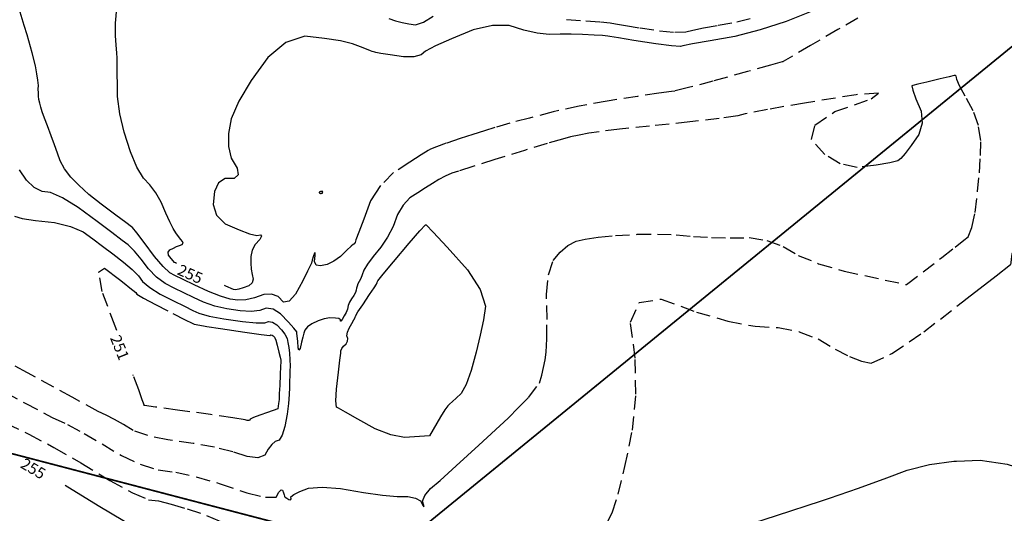
# Model space of a CAD drawing. Units: feet. Extents: x 9336 to 11322, y 8607 to 10184.
# Drawn here: x 9880 to 10057, y 9002 to 9091 of the extents above; entities that cross this region are included whole.
import ezdxf

# ---------------------------------------------------------------- set-up
doc = ezdxf.new("R2010")
doc.units = ezdxf.units.FT
doc.header["$LTSCALE"] = 40
doc.header["$MEASUREMENT"] = 0
for name, pattern in [('DASHED', [0.75, 0.5, -0.25]), ('DASHED2', [0.375, 0.25, -0.125]), ('PHANTOM', [2.5, 1.25, -0.25, 0.25, -0.25, 0.25, -0.25])]:
    doc.linetypes.add(name, pattern=pattern)
for name, color, linetype in [('C-BNDY-L', 7, 'PHANTOM'), ('C-CONT-T', 1, 'CONTINUOUS'), ('INDEX', 250, 'CONTINUOUS'), ('INTER', 253, 'DASHED2')]:
    doc.layers.add(name, color=color, linetype=linetype)

msp = doc.modelspace()

# ---------------------------------------------------------------- linework, layer by layer
at = {"layer": 'C-BNDY-L', "ltscale": 0.125, "const_width": 0.3}
for points in [[(10244.53, 9237.99), (9946.64, 8994.87)], [(9694.2, 9060.86), (9946.64, 8994.87)]]:
    msp.add_lwpolyline(points, dxfattribs=at)
at = {"layer": 'INDEX', "linetype": 'DASHED'}
msp.add_line((10025.33, 9004.71, 255), (10030.52, 9006.48, 255), dxfattribs=at)
at = {"layer": 'INDEX', "linetype": 'DASHED', "elevation": 255}
for points in [[(9897.41, 9080.09), (9897.39, 9081.9), (9897.38, 9083.23), (9897.37, 9083.77), (9897.32, 9084.72), (9897.22, 9086.07), (9897.07, 9087.82), (9897.1, 9090.04), (9897.3, 9092.72), (9897.68, 9095.86), (9898.09, 9098.18), (9898.52, 9099.69), (9898.97, 9100.39), (9898.18, 9101.3)], [(10022.33, 9092.23), (10017.56, 9090.34), (10012.9, 9088.81), (10008.34, 9087.65), (10003.87, 9086.86), (10000.75, 9086.3), (9998.97, 9085.96), (9998.54, 9085.85), (9996.94, 9085.98), (9994.16, 9086.34), (9990.2, 9086.95), (9987.44, 9087.38), (9985.88, 9087.63), (9985.51, 9087.7), (9984.57, 9087.79), (9983.05, 9087.89), (9980.96, 9088), (9978.92, 9088.06), (9976.93, 9088.06), (9974.99, 9088.01), (9972.83, 9088.26), (9970.43, 9088.79), (9967.81, 9089.61), (9964.77, 9089.62), (9961.3, 9088.84), (9957.42, 9087.25)], [(9957.42, 9087.25), (9954.57, 9085.97), (9952.76, 9084.99), (9951.99, 9084.33), (9950.67, 9084), (9948.81, 9084.01), (9946.4, 9084.35), (9944.74, 9084.6), (9943.83, 9084.75), (9943.66, 9084.81), (9943.44, 9084.88), (9943.18, 9084.97), (9942.86, 9085.07), (9942.17, 9085.34), (9941.11, 9085.77), (9939.67, 9086.35), (9937.52, 9086.87), (9934.65, 9087.31), (9931.08, 9087.69), (9927.68, 9086.54), (9924.47, 9083.88), (9921.45, 9079.71), (9919.26, 9076.04), (9917.89, 9072.87), (9917.36, 9070.22), (9917.36, 9067.85), (9917.88, 9065.77), (9918.93, 9063.96), (9919.09, 9062.76), (9918.37, 9062.15), (9918.12, 9062.15)], [(10030.52, 9006.48), (10035.64, 9008.32), (10039.26, 9009.74), (10043.27, 9010.74), (10047.65, 9011.33), (10048.11, 9011.35)], [(9906.81, 8984.34), (9907.49, 8984.67), (9907.78, 8984.87), (9908.01, 8985.1), (9908.18, 8985.35), (9908.22, 8986.09), (9908.12, 8987.3), (9907.9, 8988.98), (9907.87, 8990.34), (9908.04, 8991.38), (9908.41, 8992.09), (9908.15, 8993.16), (9907.28, 8994.59), (9905.77, 8996.39), (9904.53, 8997.67), (9903.53, 8998.44), (9902.79, 8998.69), (9902.17, 8998.87), (9901.67, 8998.99), (9901.29, 8999.04), (9898.73, 9000.49), (9893.98, 9003.34), (9888.05, 9006.98)]]:
    msp.add_lwpolyline(points, dxfattribs=at)
at = {"layer": 'INDEX', "linetype": 'Continuous', "elevation": 255}
for points in [[(9908.05, 9046.88), (9907.88, 9046.96), (9907.71, 9047.04), (9907.44, 9047.31), (9907.08, 9047.76), (9906.61, 9048.38), (9906.53, 9048.9), (9906.82, 9049.31), (9907.48, 9049.63), (9908.07, 9049.89), (9908.58, 9050.1), (9909.03, 9050.26), (9909.21, 9050.5), (9909.13, 9050.8), (9908.8, 9051.17), (9908.4, 9051.68), (9907.95, 9052.34), (9907.44, 9053.15), (9906.83, 9054.34), (9906.11, 9055.91), (9905.28, 9057.86), (9904.34, 9059.56), (9903.28, 9061.01), (9902.1, 9062.21), (9900.93, 9064.18), (9899.78, 9066.93), (9898.64, 9070.45), (9897.86, 9073.77), (9897.46, 9076.88), (9897.42, 9079.78), (9897.41, 9080.09)], [(9918.12, 9062.15), (9916.77, 9062.15), (9915.61, 9061.36), (9914.88, 9059.8), (9914.6, 9057.45), (9915.24, 9055.51), (9916.81, 9053.99), (9919.29, 9052.88), (9921.17, 9052.18), (9922.45, 9051.88), (9923.13, 9051.98), (9923.31, 9051.74), (9922.99, 9051.17), (9922.18, 9050.25), (9921.64, 9049.23), (9921.37, 9048.12), (9921.38, 9046.9), (9921.46, 9045.81), (9921.61, 9044.86), (9921.83, 9044.05), (9921.64, 9043.38), (9921.04, 9042.85), (9920.03, 9042.48), (9919.23, 9042.24), (9918.65, 9042.15), (9918.27, 9042.21), (9916.92, 9042.76), (9916.66, 9042.88)], [(10048.11, 9011.35), (10052.41, 9011.5), (10057.23, 9010.81), (10062.12, 9009.26), (10067.08, 9006.84), (10070.96, 9006.4), (10071.89, 9006.92)], [(10011.74, 9000.24), (10015.83, 9001.55), (10023.92, 9004.23), (10025.33, 9004.71)]]:
    msp.add_lwpolyline(points, dxfattribs=at)
at = {"layer": 'INTER', "linetype": 'Continuous', "ltscale": 0.125}
msp.add_line((9926.22, 9020.74, 251), (9924.36, 9020.08, 251), dxfattribs=at)
at = {"layer": 'INTER', "linetype": 'DASHED', "ltscale": 0.125}
for points, elevation in [([(9880.7, 9089.59), (9879.95, 9092.09), (9878.13, 9095.49)], 254), ([(10030.44, 9090.93), (10026.84, 9088.89), (10021.94, 9086.02), (10018.66, 9084.1), (10016.98, 9083.13), (10016.93, 9083.1), (10016.89, 9083.08), (10016.86, 9083.07), (10016.84, 9083.07), (10014.75, 9082.49), (10010.6, 9081.34), (10004.38, 9079.62), (10000.03, 9078.45), (9997.55, 9077.84), (9996.93, 9077.77), (9994.7, 9077.45), (9990.86, 9076.88), (9985.42, 9076.04), (9980.36, 9075.11), (9975.69, 9074.1), (9971.42, 9072.99), (9967.93, 9072.05), (9965.24, 9071.29), (9963.34, 9070.7), (9961.25, 9070.03), (9958.97, 9069.29), (9956.5, 9068.47), (9954.73, 9067.84), (9953.64, 9067.4), (9953.24, 9067.15), (9952.01, 9066.36), (9949.94, 9065.05), (9947.04, 9063.19), (9944.69, 9060.87), (9944.68, 9060.85)], 254), ([(9946.17, 9090.88), (9947.36, 9090.48), (9948.56, 9090.17), (9949.76, 9089.92), (9950.96, 9089.75), (9952.42, 9090.2), (9954.14, 9091.28)], 256), ([(9978.1, 9090.67), (9981.56, 9090.48), (9984.17, 9090.29), (9985.95, 9090.11), (9986.89, 9089.92), (9988.68, 9089.62), (9991.31, 9089.2), (9994.79, 9088.67), (9997.53, 9088.42), (9999.52, 9088.45), (10000.76, 9088.77), (10002.7, 9089.18), (10005.34, 9089.68), (10008.67, 9090.27), (10012.07, 9091.13)], 256), ([(10039.18, 9043.05), (10045.5, 9047.94), (10047.87, 9049.79), (10049.45, 9051.02), (10050.24, 9051.65), (10050.92, 9053.31), (10051.48, 9056.02), (10051.92, 9059.76), (10052.24, 9063.16), (10052.44, 9066.23), (10052.5, 9068.95), (10052.07, 9071.64), (10051.12, 9074.3), (10049.67, 9076.91), (10048.69, 9078.79), (10048.18, 9079.91), (10048.14, 9080.29), (10048.05, 9080.54), (10047.92, 9080.64), (10047.74, 9080.61), (10046.83, 9080.41), (10045.19, 9080.02), (10042.82, 9079.46), (10041.18, 9079.06), (10040.27, 9078.84), (10040.09, 9078.77), (10040.29, 9077.98), (10040.86, 9076.46), (10041.81, 9074.21), (10041.98, 9072.06), (10041.38, 9070.01), (10039.99, 9068.06), (10038.9, 9066.63), (10038.11, 9065.71), (10037.61, 9065.32), (10036.14, 9064.92), (10033.7, 9064.52), (10030.29, 9064.11), (10027.22, 9064.75), (10024.49, 9066.42), (10022.1, 9069.14), (10022.7, 9071.72), (10026.27, 9074.14), (10032.83, 9076.42), (10034.11, 9077.43), (10030.12, 9077.18), (10020.85, 9075.67), (10014.21, 9074.53), (10010.21, 9073.77), (10008.84, 9073.39), (10005.51, 9072.9), (10000.24, 9072.28), (9993.02, 9071.55), (9987.59, 9070.96), (9983.95, 9070.53), (9982.1, 9070.25), (9980.39, 9069.93), (9978.81, 9069.59), (9977.36, 9069.21), (9974.61, 9068.41), (9970.57, 9067.18), (9965.22, 9065.52), (9961.26, 9064.28), (9958.69, 9063.46), (9957.49, 9063.06), (9956.31, 9062.56), (9955.15, 9061.95), (9954.01, 9061.22), (9952.76, 9060.44), (9951.41, 9059.58), (9949.96, 9058.66), (9949.35, 9058)], 253), ([(9969.45, 9020.96), (9971.24, 9022.78), (9973.26, 9025.35), (9973.65, 9026.78), (9973.98, 9028.18), (9974.25, 9029.55), (9974.46, 9030.9), (9974.57, 9033.31), (9974.59, 9036.78), (9974.51, 9041.31), (9974.87, 9044.84), (9975.68, 9047.38), (9976.94, 9048.91), (9978.31, 9050.07), (9979.81, 9050.85), (9981.43, 9051.25), (9983.8, 9051.59), (9986.92, 9051.87), (9990.79, 9052.1), (9994.41, 9052.15), (9997.79, 9052.03)], 253), ([(9997.79, 9052.03), (10000.91, 9051.73), (10004.14, 9051.55), (10007.46, 9051.47), (10010.88, 9051.5), (10014.06, 9050.98), (10017, 9049.91), (10019.69, 9048.3), (10023.36, 9046.82), (10027.99, 9045.47), (10039.18, 9043.05)], 253), ([(9897.3, 9034.8), (9897, 9035.6), (9894.7, 9041.83), (9894.08, 9045.21)], 251), ([(9926.32, 9015.07), (9925.79, 9014.88), (9925.14, 9014.35), (9924.51, 9013.52), (9923.91, 9012.4), (9922.65, 9011.95), (9920.72, 9012.16), (9918.13, 9013.04), (9914.89, 9013.84), (9911.01, 9014.54), (9906.49, 9015.15), (9902.9, 9015.92), (9900.23, 9016.83), (9898.5, 9017.9), (9896.88, 9018.82), (9895.38, 9019.62), (9894, 9020.28), (9889.29, 9022.81), (9881.25, 9027.21), (9869.89, 9033.49), (9862.52, 9038.14), (9859.16, 9041.17), (9860.43, 9043.98)], 252), ([(9898.63, 9043.3), (9899.67, 9042.49), (9900.71, 9041.62), (9900.91, 9041.36), (9902.09, 9040.64), (9904.25, 9039.48), (9907.39, 9037.88), (9909.6, 9036.76), (9910.88, 9036.11), (9911.22, 9035.95), (9912.91, 9035.63), (9913.5, 9035.54)], 251), ([(9985.39, 9000.34), (9986.3, 9002.08), (9987.37, 9005.42), (9988.57, 9010.35), (9989.92, 9016.88), (9990.54, 9023.38), (9990.42, 9029.86), (9989.57, 9036.32), (9991.13, 9039.86), (9995.09, 9040.46), (10001.46, 9038.13), (10007.09, 9036.5), (10011.98, 9035.57), (10016.13, 9035.35), (10019.9, 9034.59), (10023.31, 9033.3), (10026.35, 9031.48), (10028.94, 9030.14), (10031.09, 9029.29), (10032.8, 9028.92), (10036.53, 9030.68), (10042.28, 9034.58), (10049.23, 9039.96)], 254), ([(9924.36, 9020.08), (9922.99, 9019.59), (9921.89, 9019.16), (9921.29, 9018.86), (9921.21, 9018.7), (9921.03, 9018.64), (9920.76, 9018.67), (9920.39, 9018.79), (9918.18, 9019.14), (9914.13, 9019.72), (9908.22, 9020.52), (9904.29, 9021.06), (9902.32, 9021.33), (9902.31, 9021.33), (9902.31, 9021.34), (9902.3, 9021.34), (9902.3, 9021.34), (9902.28, 9021.35), (9902.25, 9021.36), (9902.21, 9021.39), (9902.19, 9021.41), (9902.19, 9021.44), (9902.21, 9021.47), (9901.89, 9022.37), (9901.25, 9024.13), (9900.28, 9026.74), (9900.25, 9026.83)], 251), ([(9873.92, 9025.52), (9880.86, 9021.75), (9885.71, 9019.21), (9888.46, 9017.9), (9891.45, 9016.31), (9894.68, 9014.46), (9898.15, 9012.34), (9901.51, 9010.78), (9904.76, 9009.78), (9907.9, 9009.36), (9911.6, 9008.53), (9915.86, 9007.29), (9920.68, 9005.65), (9924.05, 9004.85), (9925.03, 9004.87)], 253), ([(9877.41, 9018.15), (9881.54, 9016.18)], 254), ([(9881.54, 9016.18), (9886.03, 9013.8), (9890.87, 9011.02), (9896.07, 9007.84), (9900.12, 9005.64), (9903.02, 9004.41), (9904.78, 9004.18), (9907.1, 9003.63), (9909.98, 9002.77), (9913.42, 9001.6), (9915.93, 9000.56), (9917.5, 8999.67), (9918.13, 8998.91), (9917.93, 8997.18), (9916.88, 8994.49), (9914.98, 8990.83), (9913.75, 8988.2), (9913.17, 8986.6), (9913.24, 8986.05)], 254)]:
    msp.add_lwpolyline(points, dxfattribs=dict(at, elevation=elevation))
at = {"layer": 'INTER', "linetype": 'Continuous', "ltscale": 0.125}
for points, elevation in [([(9883.93, 9074.12), (9883.67, 9074.94), (9883.47, 9075.67), (9883.34, 9076.32), (9883.27, 9076.89), (9883.23, 9077.5), (9883.21, 9078.15), (9883.23, 9078.84), (9883.15, 9079.77), (9882.98, 9080.95), (9882.71, 9082.37), (9882.12, 9084.71), (9881.2, 9087.95), (9880.7, 9089.59)], 254), ([(9944.68, 9060.85), (9942.91, 9058.09), (9941.68, 9054.83), (9940.8, 9052.51), (9940.28, 9051.11), (9940.11, 9050.65), (9939.97, 9050.36), (9939.88, 9050.24), (9939.82, 9050.3), (9939.41, 9049.96), (9938.63, 9049.23), (9937.49, 9048.11), (9936.33, 9047.27), (9935.13, 9046.7), (9933.91, 9046.41), (9933.14, 9046.58), (9932.81, 9047.21), (9932.93, 9048.31), (9932.93, 9048.81), (9932.83, 9048.72), (9932.61, 9048.03), (9932.42, 9047.44), (9932.26, 9046.94), (9932.11, 9046.53), (9931.6, 9045.46), (9930.71, 9043.73), (9929.44, 9041.33), (9928.29, 9040.06), (9927.24, 9039.92), (9926.3, 9040.9), (9925.12, 9041.35), (9923.72, 9041.27), (9922.07, 9040.66), (9920.52, 9040.32), (9919.06, 9040.24), (9917.69, 9040.45), (9915.92, 9040.98), (9913.76, 9041.84), (9911.22, 9043.03), (9909.21, 9043.98), (9907.76, 9044.69), (9906.84, 9045.15), (9905.62, 9046.3), (9904.07, 9048.13), (9902.21, 9050.63), (9900.91, 9052.36), (9900.15, 9053.3), (9899.94, 9053.46), (9898.94, 9054.21), (9897.14, 9055.55), (9894.54, 9057.49), (9892.32, 9059.27), (9890.49, 9060.9), (9889.04, 9062.38), (9887.92, 9063.84), (9887.13, 9065.27), (9886.67, 9066.67), (9886.14, 9068.19), (9885.54, 9069.81), (9884.87, 9071.56), (9884.33, 9072.99), (9883.93, 9074.12)], 254), ([(9935.59, 9037.08), (9934.56, 9036.91), (9933.48, 9036.55), (9932.36, 9036), (9931.55, 9035.45), (9931.08, 9034.9), (9930.92, 9034.35), (9930.73, 9033.62), (9930.5, 9032.71), (9930.23, 9031.61), (9930.03, 9031.29), (9929.89, 9031.72), (9929.81, 9032.92), (9929.74, 9033.8), (9929.68, 9034.36), (9929.63, 9034.59), (9929.11, 9035.24), (9928.15, 9036.31), (9926.73, 9037.79), (9925.39, 9038.64), (9924.15, 9038.85), (9922.99, 9038.42), (9921.43, 9038.25), (9919.47, 9038.33), (9917.1, 9038.68), (9914.92, 9039.19), (9912.92, 9039.88), (9911.1, 9040.72), (9909.34, 9041.57), (9907.63, 9042.42), (9905.98, 9043.26), (9904.44, 9044.41), (9903.02, 9045.87), (9901.71, 9047.63), (9900.49, 9049.07), (9899.34, 9050.2), (9898.28, 9051.01), (9896.43, 9052.4), (9893.8, 9054.37), (9890.37, 9056.92), (9887.58, 9058.67), (9885.42, 9059.63), (9883.9, 9059.8), (9882.46, 9060.53), (9881.12, 9061.83), (9879.87, 9063.69)], 253), ([(10049.23, 9039.96), (10050.05, 9040.6), (10055.25, 9044.63), (10057.86, 9046.65), (10057.89, 9046.67), (10057.94, 9047), (10058.03, 9047.64), (10058.14, 9048.58), (10059.09, 9050.79), (10060.89, 9054.26), (10063.54, 9059.01), (10067.22, 9061.43), (10070.95, 9061.52)], 254), ([(9949.35, 9058), (9948.73, 9057.34), (9947.72, 9055.63), (9946.93, 9053.53), (9945.94, 9051.57), (9944.74, 9049.77), (9943.35, 9048.11), (9942.32, 9046.73), (9941.67, 9045.63), (9941.38, 9044.81), (9941.12, 9044.13), (9940.87, 9043.59), (9940.64, 9043.19), (9940.47, 9042.8), (9940.37, 9042.44), (9940.34, 9042.09), (9940.18, 9041.65), (9939.9, 9041.13), (9939.48, 9040.51), (9939.14, 9039.9), (9938.89, 9039.29), (9938.73, 9038.67), (9938.49, 9038.05), (9938.18, 9037.43), (9937.81, 9036.81), (9937.57, 9036.49), (9937.47, 9036.47), (9937.51, 9036.76), (9937.21, 9036.96), (9936.57, 9037.06), (9935.59, 9037.08)], 253), ([(9878.95, 9055.38), (9880.3, 9054.96), (9882.69, 9054.57), (9886.14, 9054.2), (9889.01, 9053.53), (9891.3, 9052.56), (9893, 9051.29), (9894.78, 9049.95), (9896.62, 9048.56), (9898.54, 9047.1), (9900.07, 9045.79), (9901.21, 9044.63), (9901.96, 9043.61), (9903.26, 9042.53), (9905.11, 9041.37), (9907.51, 9040.15), (9909.47, 9039.17), (9910.99, 9038.42), (9912.07, 9037.91), (9913.91, 9037.41), (9916.52, 9036.92), (9919.88, 9036.42), (9922.35, 9036.18), (9923.91, 9036.18), (9924.58, 9036.43), (9925.3, 9036.31), (9926.07, 9035.82), (9926.89, 9034.96), (9927.5, 9034.15), (9927.89, 9033.38), (9928.06, 9032.65), (9928.21, 9031.78), (9928.31, 9030.74), (9928.39, 9029.55), (9928.43, 9028.48), (9928.42, 9027.52), (9928.37, 9026.68), (9928.34, 9025.7), (9928.31, 9024.57), (9928.3, 9023.3), (9928.16, 9021.71), (9927.9, 9019.81), (9927.52, 9017.58), (9927.04, 9016.02), (9926.46, 9015.12), (9926.32, 9015.07)], 252), ([(9894.08, 9045.21), (9894.06, 9045.3), (9895.1, 9046.01), (9897.8, 9043.95), (9898.63, 9043.3)], 251), ([(9913.5, 9035.54), (9915.93, 9035.15), (9920.29, 9034.51), (9923.26, 9034.11), (9924.83, 9033.94), (9925.01, 9034.01), (9925.21, 9033.98), (9925.42, 9033.85), (9925.64, 9033.61), (9925.88, 9033.05), (9926.15, 9032.17), (9926.45, 9030.95), (9926.65, 9030.05), (9926.76, 9029.46), (9926.77, 9029.17), (9926.75, 9028.32), (9926.69, 9026.91), (9926.58, 9024.93), (9926.51, 9023.52), (9926.47, 9022.68), (9926.46, 9022.42), (9926.43, 9022.08), (9926.38, 9021.68), (9926.22, 9020.74)], 251), ([(9925.03, 9004.87), (9925.97, 9004.89), (9926.44, 9005.77), (9926.82, 9006.19), (9927.1, 9006.15), (9927.28, 9005.64), (9927.4, 9005.28), (9927.46, 9005.06), (9927.45, 9004.99), (9927.58, 9004.86), (9927.84, 9004.67), (9928.23, 9004.43), (9928.49, 9004.38), (9928.61, 9004.54), (9928.59, 9004.9), (9929.11, 9005.34), (9930.18, 9005.87), (9931.78, 9006.48), (9934.23, 9006.66), (9937.51, 9006.4), (9941.63, 9005.71), (9945.02, 9005.25), (9947.67, 9005), (9949.59, 9004.98), (9950.99, 9004.7), (9951.89, 9004.18), (9952.27, 9003.4), (9952.46, 9003.14), (9952.44, 9003.4), (9952.22, 9004.17), (9952.64, 9005.18), (9953.69, 9006.41), (9955.37, 9007.88), (9958.25, 9010.47), (9962.32, 9014.2), (9967.59, 9019.07), (9969.45, 9020.96)], 253)]:
    msp.add_lwpolyline(points, dxfattribs=dict(at, elevation=elevation))
for points, elevation in [([(9934.33, 9059.77), (9933.9, 9059.77), (9933.76, 9059.74), (9933.68, 9059.69), (9933.68, 9059.62), (9933.7, 9059.56), (9933.74, 9059.51), (9933.82, 9059.47), (9933.92, 9059.46), (9934.03, 9059.46), (9934.15, 9059.48), (9934.24, 9059.52), (9934.29, 9059.59)], 254), ([(9953.47, 9015.89), (9949.02, 9015.59), (9946.51, 9016.06), (9943.7, 9017.17), (9940.61, 9018.9), (9938.42, 9020.12), (9937.13, 9020.83), (9936.76, 9021.03), (9936.63, 9022.18), (9936.76, 9024.26), (9937.14, 9027.3), (9937.4, 9029.46), (9937.55, 9030.74), (9937.58, 9031.16), (9937.75, 9031.58), (9938.05, 9032), (9938.49, 9032.43), (9938.73, 9032.88), (9938.79, 9033.36), (9938.65, 9033.88), (9938.73, 9034.5), (9939.03, 9035.23), (9939.54, 9036.08), (9939.9, 9036.72), (9940.11, 9037.16), (9940.17, 9037.39), (9940.63, 9038.15), (9941.48, 9039.45), (9942.73, 9041.27), (9943.57, 9042.51), (9943.99, 9043.16), (9943.99, 9043.21), (9944.01, 9043.27), (9944.04, 9043.33), (9944.07, 9043.4), (9944.11, 9043.48), (9944.15, 9043.59), (9944.2, 9043.72), (9945.16, 9044.91), (9947.04, 9047.17), (9949.83, 9050.5), (9951.73, 9052.71), (9952.74, 9053.83), (9952.86, 9053.83), (9954.16, 9052.49), (9956.63, 9049.78), (9960.29, 9045.73), (9962.6, 9042.2), (9963.56, 9039.21), (9963.17, 9036.75), (9962.61, 9033.99), (9961.87, 9030.95), (9960.96, 9027.63), (9960.06, 9025.14), (9959.17, 9023.49), (9958.29, 9022.67), (9957.6, 9022.04), (9957.09, 9021.58), (9956.77, 9021.3), (9956.23, 9020.55), (9955.46, 9019.31)], 252)]:
    msp.add_lwpolyline(points, close=True, dxfattribs=dict(at, elevation=elevation))

# ---------------------------------------------------------------- texts
at = {"layer": 'C-CONT-T', "linetype": 'Continuous'}
for s, rotation, p in [('255', 336.1712, (9908.02, 9044.96, 265)), ('251', 292.058, (9896.06, 9033.49, 265)), ('255', 329.615, (9879.84, 9010.28, 265))]:
    msp.add_text(s, height=2, rotation=rotation, dxfattribs=at).set_placement(p)

doc.saveas('drawing.dxf')
